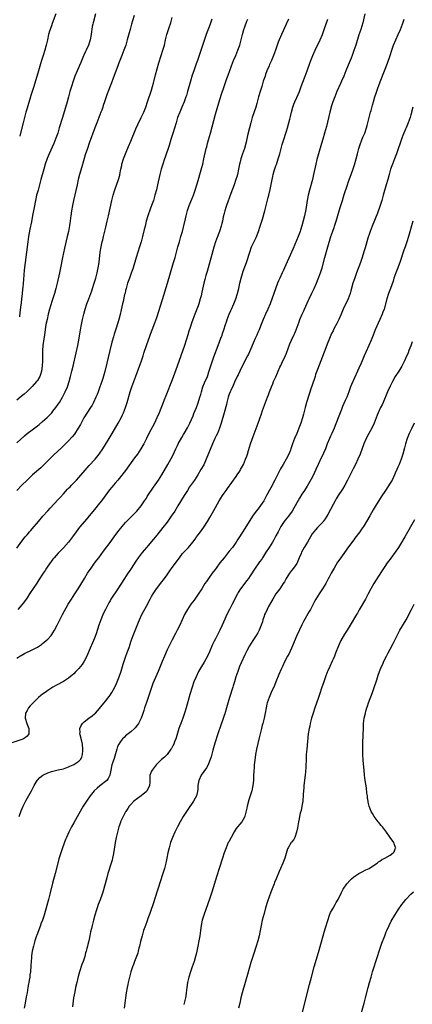
# Model space of a CAD drawing. Units: inches. Extents: x 2580000 to 2583000, y 1488000 to 1491000.
# Drawn here: x 2582464 to 2582616, y 1488575 to 1488955 of the extents above; entities that cross this region are included whole.
import ezdxf

# ---------------------------------------------------------------- set-up
doc = ezdxf.new("R2010")
doc.units = ezdxf.units.IN
doc.header["$MEASUREMENT"] = 0
doc.layers.add('LD25801488_10ft', color=53, linetype='Continuous')

msp = doc.modelspace()

# ---------------------------------------------------------------- linework, layer by layer
at = {"layer": 'LD25801488_10ft'}
for points, elevation in [([(2582597.32, 1488957), (2582596.43, 1488953.57), (2582595.66, 1488951), (2582595, 1488948.95), (2582593.76, 1488945), (2582593.07, 1488942.93), (2582592.36, 1488941), (2582591.97, 1488939.97), (2582590.83, 1488937.17), (2582589.99, 1488935), (2582589.17, 1488933), (2582588.27, 1488931), (2582587.86, 1488930.14), (2582586.5, 1488927), (2582585.66, 1488925), (2582584.93, 1488923), (2582584.45, 1488921.55), (2582583.76, 1488919), (2582582.46, 1488913.54), (2582581.73, 1488911), (2582581, 1488908.68), (2582580.5, 1488907), (2582579.34, 1488903), (2582578.73, 1488900.73), (2582578.33, 1488899), (2582577.52, 1488895), (2582577.04, 1488893), (2582575.89, 1488889), (2582575.42, 1488887), (2582575.05, 1488885), (2582574.48, 1488881.52), (2582573.94, 1488879), (2582573, 1488875.12), (2582572.5, 1488873.5), (2582572.33, 1488873), (2582571.52, 1488871), (2582569.6, 1488866.4), (2582569, 1488865.01), (2582566.31, 1488859), (2582565.9, 1488858.1), (2582565.35, 1488857), (2582564.43, 1488855), (2582564.03, 1488853.97), (2582563.63, 1488853), (2582560.71, 1488845), (2582559.87, 1488843), (2582558.95, 1488841), (2582558.04, 1488839), (2582557, 1488836.37), (2582556.48, 1488835), (2582556.01, 1488833.99), (2582555.63, 1488833), (2582555, 1488831.63), (2582552.35, 1488825.65), (2582552.02, 1488825), (2582551, 1488823.05), (2582549, 1488819.09), (2582548.36, 1488817.64), (2582548.05, 1488817), (2582547, 1488814.75), (2582546.49, 1488813.51), (2582545.6, 1488811.6), (2582545.34, 1488811), (2582545, 1488810.12), (2582544.61, 1488809), (2582544.44, 1488808.44), (2582544.05, 1488807), (2582543.86, 1488806.14), (2582542.98, 1488803), (2582541.81, 1488799), (2582541.18, 1488797), (2582540.41, 1488795), (2582539.99, 1488794.01), (2582539.46, 1488793), (2582538.53, 1488791), (2582536.12, 1488785), (2582535.13, 1488782.87), (2582534.07, 1488781), (2582532.84, 1488779), (2582531.52, 1488777), (2582529.68, 1488774.32), (2582528.82, 1488773), (2582527.56, 1488771), (2582525.2, 1488767), (2582523.95, 1488765), (2582522.61, 1488763), (2582521, 1488760.76), (2582519.35, 1488758.65), (2582517, 1488755.75), (2582515.8, 1488754.2), (2582513.09, 1488751), (2582512.14, 1488749.86), (2582511.4, 1488749), (2582511, 1488748.49), (2582509.9, 1488747), (2582509, 1488745.67), (2582507.17, 1488742.83), (2582506.37, 1488741.63), (2582505.92, 1488741), (2582504.57, 1488739), (2582502.02, 1488735), (2582499.37, 1488731), (2582499, 1488730.39), (2582498.49, 1488729.51), (2582497.2, 1488727), (2582496.24, 1488725), (2582495.69, 1488723.69), (2582495.4, 1488723), (2582494.7, 1488721), (2582493.59, 1488717.59), (2582493, 1488715.92), (2582492.65, 1488715), (2582491, 1488711.16), (2582489.99, 1488709), (2582489, 1488707.07), (2582488.2, 1488705.8), (2582487.6, 1488705), (2582487, 1488704.26), (2582485.84, 1488703), (2582485, 1488702.18), (2582484.38, 1488701.62), (2582483, 1488700.52), (2582481, 1488699.21), (2582478.29, 1488697.71), (2582477, 1488696.97), (2582475, 1488695.69), (2582474.02, 1488695), (2582473, 1488694.26), (2582472.28, 1488693.72), (2582471.41, 1488693), (2582471, 1488692.64), (2582469.31, 1488691), (2582468.23, 1488689.77), (2582467.57, 1488689), (2582467, 1488688.03), (2582466.45, 1488687), (2582466.31, 1488685), (2582466.97, 1488683), (2582467.7, 1488681), (2582467.65, 1488679.65), (2582467.74, 1488679), (2582467.47, 1488678.53), (2582467, 1488678.09), (2582466.46, 1488677.54), (2582465.59, 1488677), (2582465, 1488676.77), (2582459.2, 1488674.8)], 11960), ([(2582493.33, 1488957), (2582492.47, 1488953.53), (2582492.32, 1488953), (2582492.14, 1488952.14), (2582491.93, 1488951), (2582491.84, 1488950.16), (2582491.69, 1488949), (2582491.35, 1488947), (2582490.72, 1488945), (2582489.84, 1488943), (2582489.55, 1488942.45), (2582488.92, 1488941.08), (2582488.82, 1488940.82), (2582487.7, 1488938.3), (2582486.28, 1488935), (2582485.47, 1488933), (2582484.74, 1488931), (2582484.09, 1488929), (2582483.53, 1488927), (2582483, 1488925), (2582482.42, 1488923), (2582480.61, 1488917), (2582479.43, 1488913), (2582478.81, 1488911), (2582478.1, 1488909), (2582477.31, 1488907), (2582475.54, 1488903), (2582474.8, 1488901.2), (2582474.04, 1488899), (2582473.45, 1488897), (2582472.37, 1488893), (2582471.23, 1488889), (2582470.7, 1488887), (2582470.25, 1488885), (2582469.71, 1488882.29), (2582469.15, 1488879.15), (2582468.7, 1488876.7), (2582468.13, 1488873.87), (2582467.59, 1488871), (2582467.28, 1488869), (2582466.74, 1488865), (2582466.24, 1488861), (2582465.93, 1488858.07), (2582465.57, 1488854.43), (2582465.31, 1488851.31), (2582465.24, 1488850.76), (2582465.11, 1488849), (2582465, 1488847.89), (2582464.9, 1488847), (2582464.68, 1488845.32), (2582464.6, 1488844.6), (2582464.25, 1488841.75), (2582464.08, 1488840.08)], 11890), ([(2582478.08, 1488957), (2582476.69, 1488953.31), (2582476.38, 1488952.38), (2582475.89, 1488951), (2582475.68, 1488950.32), (2582475.3, 1488949), (2582474.83, 1488947), (2582474.38, 1488945), (2582473.82, 1488943), (2582473.15, 1488941), (2582472.55, 1488939), (2582472.23, 1488937.77), (2582471.45, 1488935), (2582469.67, 1488929), (2582468.51, 1488925.49), (2582468.08, 1488924.08), (2582467.55, 1488922.45), (2582467, 1488920.64), (2582466.52, 1488919), (2582465.97, 1488917), (2582465.45, 1488915), (2582464.45, 1488911), (2582464.15, 1488909.85)], 11880), ([(2582508.35, 1488956.35), (2582507.69, 1488954.31), (2582507.29, 1488953), (2582506.72, 1488951), (2582506.36, 1488949.64), (2582505.65, 1488947), (2582505.04, 1488945), (2582504.34, 1488943), (2582503.98, 1488942.02), (2582503.53, 1488941), (2582502.72, 1488939), (2582502.25, 1488937.75), (2582501.95, 1488937), (2582500.16, 1488932.16), (2582499.55, 1488930.45), (2582497.87, 1488926.13), (2582497.49, 1488925), (2582496.86, 1488923), (2582496.39, 1488921.61), (2582496.22, 1488921), (2582495.79, 1488919.79), (2582495.5, 1488919), (2582493.9, 1488915), (2582493.14, 1488913), (2582491, 1488907.11), (2582490.27, 1488905), (2582489.46, 1488902.54), (2582488.07, 1488897.93), (2582487.26, 1488895), (2582486.75, 1488893), (2582486.27, 1488891), (2582484.92, 1488884.92), (2582484.53, 1488883), (2582484.2, 1488881), (2582483.91, 1488879), (2582483.78, 1488878.22), (2582483.61, 1488877), (2582483.35, 1488875.35), (2582482.93, 1488873), (2582482.51, 1488871), (2582481.41, 1488866.59), (2582481, 1488864.76), (2582480.64, 1488863), (2582479.88, 1488859), (2582479.49, 1488857), (2582478.63, 1488853), (2582478.14, 1488851), (2582477.55, 1488849), (2582476.42, 1488845.58), (2582476.25, 1488845), (2582475.7, 1488843), (2582475.2, 1488841), (2582474.72, 1488839), (2582474.3, 1488837), (2582473.86, 1488834.14), (2582473.74, 1488833), (2582473.51, 1488831.51), (2582473.09, 1488829), (2582472.93, 1488827), (2582472.9, 1488823), (2582472.82, 1488821), (2582472.57, 1488819), (2582472.21, 1488817.79), (2582471.91, 1488817), (2582471, 1488815.46), (2582470.68, 1488815), (2582469, 1488813.12), (2582467, 1488811.22), (2582465.84, 1488810.16), (2582464.78, 1488809.22), (2582463, 1488807.78)], 11900), ([(2582463, 1488791.33), (2582466, 1488794), (2582467.09, 1488794.91), (2582469, 1488796.39), (2582471, 1488797.9), (2582471.61, 1488798.39), (2582473, 1488799.55), (2582474.81, 1488801.19), (2582475.8, 1488802.2), (2582476.54, 1488803), (2582477, 1488803.54), (2582478.14, 1488805), (2582479, 1488806.23), (2582479.49, 1488807), (2582480.68, 1488809), (2582481.72, 1488811), (2582482.56, 1488813), (2582482.68, 1488813.32), (2582483.22, 1488815), (2582483.8, 1488817), (2582484.33, 1488819), (2582484.79, 1488821), (2582485.89, 1488826.11), (2582486.58, 1488829), (2582486.99, 1488830.99), (2582487.61, 1488835), (2582487.98, 1488837), (2582488.41, 1488839), (2582488.89, 1488841), (2582489.46, 1488843), (2582490.11, 1488845), (2582490.84, 1488847), (2582491.6, 1488849), (2582491.96, 1488850.04), (2582492.3, 1488851), (2582492.93, 1488853), (2582493.48, 1488855), (2582493.98, 1488857), (2582494.42, 1488859), (2582494.76, 1488861), (2582495.25, 1488865), (2582495.57, 1488867), (2582495.99, 1488869), (2582496.19, 1488869.81), (2582496.45, 1488871), (2582497.37, 1488874.63), (2582497.94, 1488877), (2582498.42, 1488879), (2582499.75, 1488885), (2582500.26, 1488887), (2582500.89, 1488889.11), (2582502.24, 1488893), (2582502.73, 1488894.73), (2582502.8, 1488895), (2582503.21, 1488897), (2582503.49, 1488898.51), (2582503.61, 1488899), (2582504.18, 1488901), (2582504.97, 1488903), (2582506.17, 1488905.83), (2582507, 1488907.87), (2582509, 1488912.67), (2582509.72, 1488914.28), (2582511.05, 1488917), (2582511.98, 1488919), (2582512.77, 1488921), (2582513.46, 1488923), (2582515, 1488927.62), (2582515.42, 1488929), (2582515.76, 1488930.24), (2582516.56, 1488933.44), (2582517.86, 1488938.14), (2582518.75, 1488941), (2582519.39, 1488943), (2582519.95, 1488945), (2582520.39, 1488947), (2582520.89, 1488949), (2582521.42, 1488950.58), (2582521.8, 1488951.8), (2582522.4, 1488953.6), (2582523, 1488955.58)], 11910), ([(2582463, 1488708.23), (2582464.25, 1488709), (2582464.73, 1488709.27), (2582466.03, 1488709.97), (2582469, 1488711.41), (2582471, 1488712.48), (2582471.84, 1488713), (2582472.52, 1488713.48), (2582473, 1488713.84), (2582473.64, 1488714.36), (2582474.37, 1488715), (2582475, 1488715.59), (2582476.27, 1488717), (2582476.6, 1488717.4), (2582477, 1488718.01), (2582477.6, 1488719), (2582478.61, 1488721), (2582479.58, 1488723), (2582480.64, 1488725), (2582482.87, 1488729), (2582484.09, 1488731), (2582485.45, 1488733), (2582486.77, 1488735), (2582489.13, 1488739), (2582490.35, 1488741), (2582491.66, 1488743), (2582493, 1488744.9), (2582493.92, 1488746.08), (2582494.65, 1488747), (2582496.54, 1488749.46), (2582499, 1488752.85), (2582500.53, 1488755), (2582502.05, 1488757), (2582503.68, 1488759), (2582505, 1488760.54), (2582507, 1488762.61), (2582507.42, 1488763), (2582509, 1488764.59), (2582509.37, 1488765), (2582511, 1488767), (2582512.34, 1488769), (2582513, 1488770.01), (2582513.37, 1488770.63), (2582515.73, 1488774.27), (2582517, 1488776.04), (2582517.65, 1488777), (2582518.95, 1488779), (2582521.3, 1488783), (2582522.63, 1488785.37), (2582523.3, 1488786.7), (2582524.36, 1488789), (2582525, 1488790.35), (2582525.33, 1488791), (2582526.63, 1488793.37), (2582527.38, 1488794.62), (2582527.62, 1488795), (2582528.86, 1488797.14), (2582529.75, 1488799), (2582531, 1488801.78), (2582531.36, 1488802.64), (2582532.29, 1488805), (2582533, 1488806.84), (2582533.69, 1488809), (2582533.98, 1488810.02), (2582534.22, 1488811), (2582534.82, 1488813), (2582535.46, 1488814.54), (2582536.54, 1488817), (2582536.66, 1488817.34), (2582537.16, 1488818.84), (2582538.09, 1488821.91), (2582539, 1488824.61), (2582540.66, 1488829), (2582541.74, 1488831.74), (2582542.22, 1488833), (2582542.4, 1488833.6), (2582542.92, 1488835), (2582543.55, 1488837), (2582543.87, 1488838.13), (2582544.18, 1488839), (2582544.93, 1488841), (2582545.56, 1488842.44), (2582545.78, 1488843), (2582546.7, 1488845), (2582547.51, 1488847), (2582548.15, 1488849), (2582548.62, 1488851), (2582549.04, 1488853), (2582549.57, 1488855), (2582550.4, 1488857.6), (2582551.59, 1488861), (2582552.85, 1488865), (2582553.6, 1488867), (2582554.08, 1488868.08), (2582555.3, 1488870.7), (2582556.25, 1488873), (2582556.93, 1488875), (2582557.76, 1488877.76), (2582558.67, 1488881), (2582559.92, 1488886.08), (2582560.18, 1488887), (2582560.76, 1488889.24), (2582561.51, 1488893), (2582561.83, 1488894.17), (2582561.97, 1488895), (2582562.36, 1488896.36), (2582563, 1488898.35), (2582563.17, 1488898.83), (2582563.87, 1488901), (2582564.45, 1488903), (2582565, 1488905.04), (2582565.44, 1488906.56), (2582565.77, 1488907.77), (2582567, 1488911.72), (2582567.41, 1488913), (2582567.99, 1488915), (2582568.31, 1488916.31), (2582568.61, 1488917.39), (2582568.97, 1488919), (2582569.53, 1488921), (2582569.9, 1488922.1), (2582570.23, 1488923), (2582571, 1488924.77), (2582572.01, 1488927), (2582572.77, 1488929), (2582573.32, 1488930.68), (2582574.2, 1488933), (2582575.01, 1488935), (2582576.06, 1488937.94), (2582576.41, 1488939), (2582577.2, 1488941), (2582578.07, 1488943), (2582580.05, 1488947), (2582580.92, 1488949), (2582581.62, 1488951), (2582582.94, 1488955)], 11950), ([(2582463, 1488750.69), (2582465, 1488753.35), (2582466.32, 1488755), (2582467, 1488755.82), (2582467.99, 1488757), (2582468.47, 1488757.53), (2582469, 1488758.15), (2582471.36, 1488761), (2582473.11, 1488763), (2582475, 1488765.08), (2582475.89, 1488766.11), (2582479, 1488769.46), (2582479.72, 1488770.28), (2582481, 1488771.63), (2582482.59, 1488773.41), (2582483, 1488773.81), (2582483.57, 1488774.43), (2582484.15, 1488775), (2582486.1, 1488777), (2582487, 1488777.99), (2582490.24, 1488781.76), (2582491, 1488782.55), (2582493.21, 1488785), (2582494.78, 1488787), (2582496.18, 1488789), (2582497.3, 1488790.7), (2582498.7, 1488793), (2582499.85, 1488795), (2582502.19, 1488799), (2582503.28, 1488801), (2582503.84, 1488802.16), (2582504.19, 1488803), (2582504.96, 1488805.04), (2582505.46, 1488806.54), (2582505.61, 1488807), (2582506.74, 1488811), (2582507, 1488811.8), (2582507.42, 1488813), (2582508.91, 1488817.09), (2582510.41, 1488821), (2582511, 1488822.64), (2582511.76, 1488825), (2582512.04, 1488825.96), (2582513.03, 1488829), (2582514.52, 1488833), (2582514.64, 1488833.36), (2582515.28, 1488835), (2582516.29, 1488837.71), (2582517, 1488839.81), (2582519.25, 1488846.75), (2582521.15, 1488853), (2582522.3, 1488857), (2582523.5, 1488861), (2582523.82, 1488862.18), (2582524.06, 1488863), (2582525.17, 1488867), (2582525.74, 1488869), (2582526.34, 1488871), (2582526.9, 1488873), (2582527.32, 1488874.67), (2582528.07, 1488877.93), (2582528.33, 1488879), (2582528.91, 1488881.09), (2582529.4, 1488882.6), (2582529.55, 1488883), (2582530.53, 1488885.47), (2582531.17, 1488887), (2582531.88, 1488889), (2582532.52, 1488891), (2582533, 1488892.61), (2582533.91, 1488895.91), (2582534.35, 1488897.65), (2582534.74, 1488899), (2582535.23, 1488901), (2582536.06, 1488905), (2582536.27, 1488905.73), (2582536.59, 1488907), (2582537, 1488908.36), (2582537.74, 1488911), (2582539, 1488915.82), (2582539.68, 1488918.32), (2582541, 1488922.71), (2582542.02, 1488926.02), (2582542.96, 1488929), (2582544.08, 1488932.08), (2582544.59, 1488933.41), (2582545.15, 1488935.15), (2582545.79, 1488937), (2582546.6, 1488939), (2582547.48, 1488941), (2582548.32, 1488943), (2582549.04, 1488945), (2582549.48, 1488946.52), (2582550.09, 1488949), (2582550.66, 1488951), (2582551, 1488952.02), (2582551.78, 1488954.22), (2582552.09, 1488955)], 11930), ([(2582538.27, 1488955), (2582537.62, 1488953), (2582536.04, 1488949), (2582535.51, 1488947.51), (2582534.76, 1488945.24), (2582533.42, 1488941), (2582532.73, 1488939), (2582532.26, 1488937.74), (2582531.28, 1488935), (2582530.7, 1488933.3), (2582530, 1488931), (2582528.86, 1488927), (2582528.44, 1488925.56), (2582528.25, 1488925), (2582527.54, 1488923), (2582526.72, 1488921), (2582525.86, 1488919), (2582525.08, 1488917), (2582524.44, 1488915), (2582523.22, 1488910.78), (2582522.75, 1488909.25), (2582522.51, 1488908.51), (2582521.81, 1488906.19), (2582520.26, 1488901.74), (2582519.99, 1488901), (2582519.31, 1488899), (2582518.72, 1488897), (2582518.22, 1488895), (2582517.33, 1488891), (2582516.89, 1488889.11), (2582516.32, 1488887), (2582515.72, 1488885), (2582515.05, 1488883.05), (2582514.45, 1488881.55), (2582513.54, 1488879), (2582512.96, 1488876.96), (2582512.49, 1488875), (2582512.22, 1488873.78), (2582511.54, 1488871), (2582511.01, 1488869), (2582510.42, 1488867), (2582509.14, 1488863), (2582507.89, 1488859), (2582507, 1488856.55), (2582506.45, 1488855), (2582505.79, 1488853), (2582505.19, 1488851), (2582505, 1488850.24), (2582504.78, 1488849.22), (2582504.61, 1488848.61), (2582504.01, 1488845.99), (2582503.75, 1488845), (2582503.26, 1488842.74), (2582502.89, 1488840.89), (2582502.41, 1488839), (2582502.15, 1488838.15), (2582501.1, 1488834.9), (2582500.63, 1488833.37), (2582500.34, 1488832.34), (2582499.71, 1488830.29), (2582498.88, 1488827), (2582498.26, 1488824.26), (2582497.82, 1488822.18), (2582497, 1488818.95), (2582496.17, 1488816.17), (2582495.79, 1488815), (2582495.11, 1488813), (2582494.38, 1488811), (2582494, 1488810), (2582493.58, 1488809), (2582492.64, 1488807), (2582492.06, 1488805.94), (2582491.5, 1488805), (2582488.95, 1488801), (2582487.55, 1488798.45), (2582486.73, 1488797), (2582485.24, 1488794.76), (2582484.35, 1488793.65), (2582483, 1488792.15), (2582481.44, 1488790.56), (2582480.42, 1488789.58), (2582477.33, 1488786.67), (2582473.63, 1488783), (2582472.25, 1488781.75), (2582469.14, 1488779), (2582467, 1488777), (2582465, 1488775), (2582463, 1488772.93)], 11920), ([(2582567.82, 1488955), (2582566.98, 1488953), (2582565.06, 1488949), (2582564.17, 1488947), (2582563.84, 1488946.16), (2582563.42, 1488945), (2582562.77, 1488943), (2582562.09, 1488941), (2582561.25, 1488939), (2582560.54, 1488937.46), (2582560.35, 1488937), (2582559.52, 1488935), (2582559, 1488933.6), (2582558.78, 1488933), (2582558.11, 1488931), (2582557.48, 1488929), (2582556.87, 1488927), (2582556.29, 1488925), (2582555.58, 1488922.42), (2582555.17, 1488921), (2582553.86, 1488917), (2582553.25, 1488915), (2582552.73, 1488913), (2582552, 1488910), (2582551.45, 1488907.45), (2582550.82, 1488905), (2582550.14, 1488903), (2582549.43, 1488901), (2582549, 1488899.38), (2582548.9, 1488899), (2582548.55, 1488897), (2582548.13, 1488895), (2582547.86, 1488894.14), (2582547.55, 1488893), (2582546.86, 1488891), (2582545.59, 1488887.59), (2582543.93, 1488883), (2582543.7, 1488882.3), (2582543.28, 1488881), (2582543, 1488879.95), (2582542.68, 1488878.68), (2582542.34, 1488877), (2582542.1, 1488876.1), (2582541.85, 1488875), (2582541.18, 1488873), (2582540.02, 1488869.98), (2582539.68, 1488869), (2582539.04, 1488866.96), (2582536.43, 1488857.57), (2582535.97, 1488855.97), (2582535.71, 1488855), (2582535.57, 1488854.43), (2582535.18, 1488853), (2582534.4, 1488849.6), (2582534.09, 1488848.09), (2582533.82, 1488847), (2582533.26, 1488845), (2582533, 1488844.25), (2582532.52, 1488843), (2582531.7, 1488841), (2582530.93, 1488839), (2582530.42, 1488837.58), (2582529.9, 1488835.9), (2582529.45, 1488834.55), (2582529, 1488833.03), (2582528.36, 1488831), (2582527.68, 1488829), (2582526.27, 1488825), (2582524.93, 1488821), (2582523.92, 1488818.08), (2582523, 1488815.74), (2582520.5, 1488809.5), (2582519.91, 1488807.91), (2582519.39, 1488806.61), (2582518.63, 1488804.63), (2582517.97, 1488803), (2582517.11, 1488801), (2582516.13, 1488799), (2582513.98, 1488795), (2582513, 1488793.08), (2582512, 1488791), (2582511.66, 1488790.34), (2582510.91, 1488789), (2582509.57, 1488787), (2582508.47, 1488785.53), (2582505, 1488780.71), (2582503, 1488778.19), (2582502, 1488777), (2582501, 1488775.75), (2582500.35, 1488775), (2582499.73, 1488774.27), (2582498.85, 1488773.15), (2582495.69, 1488769), (2582495, 1488768.11), (2582493, 1488765.63), (2582491, 1488763.16), (2582489.99, 1488762.01), (2582487.27, 1488758.73), (2582485.94, 1488757), (2582484.46, 1488755), (2582482.96, 1488753.04), (2582481, 1488750.86), (2582479, 1488748.81), (2582477.44, 1488747), (2582477, 1488746.47), (2582475, 1488743.72), (2582474.51, 1488743), (2582473.93, 1488742.08), (2582473.2, 1488741), (2582471.58, 1488738.42), (2582470.8, 1488737.2), (2582467.95, 1488733), (2582467, 1488731.53), (2582465.98, 1488730.02), (2582465, 1488728.74), (2582463.4, 1488727)], 11940), ([(2582463.96, 1488647), (2582464.79, 1488649.21), (2582465.53, 1488651), (2582466.03, 1488652.03), (2582466.64, 1488653.36), (2582468.66, 1488657), (2582469.44, 1488658.56), (2582469.69, 1488659), (2582470.94, 1488661), (2582471, 1488661.07), (2582471.93, 1488662.07), (2582473.02, 1488662.98), (2582475, 1488663.97), (2582476.38, 1488664.38), (2582477, 1488664.6), (2582479, 1488665.04), (2582481, 1488665.52), (2582483, 1488666.2), (2582483.54, 1488666.46), (2582484.83, 1488667), (2582485, 1488667.08), (2582487, 1488668.41), (2582487.6, 1488669), (2582488.08, 1488669.92), (2582488.42, 1488671), (2582488.5, 1488672.5), (2582488.56, 1488673), (2582488.33, 1488675), (2582488.11, 1488676.11), (2582487.47, 1488678.53), (2582487.39, 1488679), (2582487.43, 1488679.43), (2582487.33, 1488681), (2582487.82, 1488682.17), (2582488.38, 1488683), (2582489, 1488683.56), (2582490.81, 1488685), (2582492.07, 1488685.93), (2582493, 1488686.68), (2582493.36, 1488687), (2582495, 1488688.77), (2582495.98, 1488690.02), (2582496.71, 1488691), (2582498.6, 1488693.4), (2582499, 1488693.95), (2582499.43, 1488694.57), (2582499.7, 1488695), (2582500.86, 1488697), (2582501.54, 1488698.46), (2582501.77, 1488699), (2582502.52, 1488701), (2582503.24, 1488703.24), (2582504.06, 1488705.94), (2582505, 1488708.57), (2582505.62, 1488710.38), (2582505.86, 1488711), (2582506.34, 1488712.34), (2582507.16, 1488714.84), (2582507.93, 1488717), (2582509.93, 1488722.07), (2582510.31, 1488723), (2582511.22, 1488725), (2582513, 1488728.28), (2582514.43, 1488731), (2582515, 1488732.02), (2582515.57, 1488733), (2582516.92, 1488735), (2582519, 1488737.72), (2582519.58, 1488738.42), (2582521, 1488740.41), (2582522.11, 1488741.89), (2582523, 1488743.21), (2582525.74, 1488747), (2582527, 1488748.56), (2582528.16, 1488749.84), (2582529.24, 1488751), (2582530.88, 1488753), (2582531.8, 1488754.2), (2582532.37, 1488755), (2582533, 1488755.81), (2582533.89, 1488757), (2582535.2, 1488758.8), (2582536.55, 1488761), (2582537.43, 1488762.57), (2582539, 1488765.23), (2582541.13, 1488769), (2582542.37, 1488771), (2582543, 1488771.92), (2582543.76, 1488773), (2582544.29, 1488773.71), (2582547.63, 1488778.37), (2582548.06, 1488779), (2582549, 1488780.44), (2582549.34, 1488781), (2582550.41, 1488783), (2582551.27, 1488785), (2582551.73, 1488786.27), (2582551.97, 1488787), (2582552.39, 1488788.39), (2582553.2, 1488791), (2582554.18, 1488793.82), (2582556.14, 1488799), (2582557.39, 1488802.61), (2582557.84, 1488803.84), (2582558.93, 1488806.93), (2582559.69, 1488809), (2582560.07, 1488809.93), (2582560.45, 1488811), (2582561.26, 1488813), (2582561.8, 1488814.2), (2582562.08, 1488815), (2582562.88, 1488816.88), (2582563.59, 1488818.41), (2582563.83, 1488819), (2582564.54, 1488820.54), (2582564.82, 1488821.18), (2582565.68, 1488823), (2582566.23, 1488824.23), (2582567, 1488826.05), (2582568.4, 1488829.6), (2582569.01, 1488831), (2582569.92, 1488833), (2582570.23, 1488833.77), (2582570.78, 1488835), (2582571.52, 1488837), (2582571.93, 1488838.07), (2582572.25, 1488839), (2582573.09, 1488841), (2582573.72, 1488842.28), (2582574.02, 1488843), (2582575.57, 1488846.43), (2582575.82, 1488847), (2582576.82, 1488849.18), (2582577.73, 1488851), (2582578.63, 1488853), (2582579.32, 1488854.68), (2582580.2, 1488857), (2582580.81, 1488859), (2582581.78, 1488863), (2582583, 1488867), (2582584.11, 1488871), (2582584.86, 1488873.14), (2582585.44, 1488874.56), (2582585.6, 1488875), (2582586.27, 1488877), (2582587.81, 1488882.19), (2582588.59, 1488885), (2582589, 1488886.36), (2582589.31, 1488887.31), (2582590.54, 1488891), (2582591, 1488892.29), (2582592, 1488895), (2582592.78, 1488897.22), (2582593, 1488897.91), (2582593.26, 1488898.74), (2582593.87, 1488901), (2582594.38, 1488903), (2582594.91, 1488905), (2582595.42, 1488906.58), (2582595.57, 1488907), (2582595.96, 1488907.96), (2582596.53, 1488909.47), (2582597.21, 1488911), (2582597.91, 1488913), (2582598.12, 1488913.89), (2582598.43, 1488915), (2582598.93, 1488917), (2582599.51, 1488919), (2582599.68, 1488919.68), (2582600.28, 1488921.72), (2582600.6, 1488923), (2582601.18, 1488925), (2582601.61, 1488926.39), (2582602.29, 1488928.29), (2582602.65, 1488929.35), (2582603.19, 1488930.81), (2582604.84, 1488935), (2582605.99, 1488938.01), (2582607, 1488941), (2582607.64, 1488943), (2582608.34, 1488945), (2582609.18, 1488947), (2582610.13, 1488949), (2582610.98, 1488951), (2582611.73, 1488953), (2582612.45, 1488955)], 11970), ([(2582615.72, 1488921), (2582615.27, 1488919), (2582615.2, 1488918.8), (2582615, 1488917.98), (2582614.72, 1488917), (2582614.01, 1488915), (2582613.72, 1488914.28), (2582613.21, 1488913), (2582613, 1488912.48), (2582612.34, 1488911), (2582611.94, 1488910.06), (2582611.54, 1488909), (2582609.42, 1488903), (2582608.68, 1488901), (2582607.92, 1488899), (2582607.2, 1488897), (2582606.61, 1488895), (2582606.1, 1488893), (2582605.55, 1488891), (2582604.38, 1488887), (2582604.08, 1488885.92), (2582603.8, 1488885), (2582603.16, 1488883), (2582602.09, 1488880.09), (2582600.07, 1488875), (2582599.29, 1488873), (2582599, 1488872.18), (2582598.42, 1488870.42), (2582597.59, 1488867.59), (2582597.34, 1488866.66), (2582596.89, 1488865.11), (2582596.22, 1488863), (2582595.55, 1488861), (2582594.07, 1488857), (2582593.26, 1488854.74), (2582592.69, 1488853), (2582591.89, 1488850.11), (2582591.56, 1488849), (2582590.82, 1488847), (2582588.93, 1488843), (2582588.1, 1488841), (2582587.24, 1488839), (2582586.5, 1488837.5), (2582585.36, 1488835.36), (2582585, 1488834.66), (2582584.47, 1488833.53), (2582584.2, 1488833), (2582583.59, 1488831.59), (2582583.34, 1488831), (2582583, 1488830.12), (2582581.64, 1488826.36), (2582579, 1488819.63), (2582578.29, 1488817.71), (2582578.05, 1488817), (2582576.8, 1488813.2), (2582576.62, 1488812.62), (2582575.8, 1488810.2), (2582574.78, 1488807), (2582574.21, 1488805), (2582573.57, 1488802.43), (2582573.18, 1488801), (2582572.57, 1488799), (2582571.86, 1488797), (2582571, 1488794.97), (2582570.13, 1488793), (2582569.41, 1488791), (2582568.74, 1488789), (2582568.58, 1488788.58), (2582567.92, 1488787), (2582566.92, 1488785), (2582565.76, 1488783), (2582564.73, 1488781.27), (2582563.53, 1488779), (2582562.53, 1488777), (2582561, 1488774.04), (2582559.4, 1488771), (2582559, 1488770.27), (2582558.26, 1488769), (2582557, 1488767.12), (2582556.07, 1488765.93), (2582555.38, 1488765), (2582553.93, 1488763), (2582553.56, 1488762.44), (2582552.66, 1488761), (2582551, 1488758.27), (2582548.92, 1488755), (2582548.13, 1488753.87), (2582547.6, 1488753), (2582546.18, 1488751), (2582545, 1488749.48), (2582544.62, 1488749), (2582542.95, 1488747), (2582541.35, 1488745), (2582539.87, 1488743), (2582539.51, 1488742.49), (2582538.39, 1488741), (2582536.93, 1488739), (2582536.16, 1488737.84), (2582535.61, 1488737), (2582534.38, 1488735), (2582533, 1488732.86), (2582531.4, 1488730.6), (2582530.2, 1488729), (2582528.84, 1488727), (2582527.74, 1488725), (2582526.79, 1488723), (2582525.87, 1488721), (2582524.93, 1488719), (2582524.3, 1488717.7), (2582523, 1488715.3), (2582521, 1488711.4), (2582519.96, 1488709), (2582519.08, 1488706.92), (2582517.5, 1488703), (2582515.55, 1488698.45), (2582515, 1488696.85), (2582513.72, 1488693), (2582513.02, 1488691.02), (2582512.34, 1488689), (2582512.01, 1488688.01), (2582511.53, 1488686.47), (2582510.98, 1488685), (2582509.97, 1488683), (2582509.6, 1488682.4), (2582508.72, 1488681.28), (2582508.44, 1488681), (2582507, 1488679.73), (2582505, 1488678.15), (2582504.39, 1488677.61), (2582503.77, 1488677), (2582503, 1488676.04), (2582502.36, 1488675), (2582501.92, 1488674.08), (2582501.58, 1488673), (2582500.54, 1488669.46), (2582500.03, 1488668.03), (2582499.7, 1488667), (2582499.61, 1488666.39), (2582499.25, 1488665), (2582498.93, 1488663), (2582498.33, 1488661.67), (2582497.75, 1488661), (2582495.05, 1488658.95), (2582493.99, 1488658.01), (2582492.94, 1488657), (2582491.33, 1488655), (2582489.92, 1488653), (2582488.66, 1488651), (2582487, 1488648.12), (2582485, 1488644.58), (2582484.08, 1488643), (2582483.05, 1488641), (2582482.19, 1488639), (2582481.85, 1488638.15), (2582480.66, 1488635), (2582480.22, 1488633.78), (2582479.97, 1488633), (2582479.28, 1488630.72), (2582478.82, 1488629), (2582477.79, 1488625), (2582476.76, 1488621.24), (2582475.82, 1488617), (2582475.31, 1488615), (2582474.66, 1488612.66), (2582473.56, 1488609), (2582472.9, 1488607), (2582472.37, 1488605.63), (2582472.15, 1488605), (2582470.73, 1488601.27), (2582470.63, 1488601), (2582469.99, 1488599), (2582469.44, 1488597), (2582468.99, 1488595), (2582468.75, 1488593.25), (2582468.69, 1488593), (2582468.65, 1488592.65), (2582468.54, 1488591), (2582468.49, 1488589.51), (2582468.3, 1488587), (2582468.13, 1488585.87), (2582468.02, 1488585), (2582467.86, 1488583.86), (2582467.67, 1488583), (2582467.53, 1488582.47), (2582467.34, 1488581), (2582466.99, 1488579), (2582466.66, 1488577.34), (2582466.21, 1488575), (2582465.91, 1488573)], 11980), ([(2582615.75, 1488877), (2582614.12, 1488871), (2582613.51, 1488869), (2582612.79, 1488867), (2582612.27, 1488865.73), (2582610.72, 1488861), (2582609.73, 1488858.27), (2582609.23, 1488857), (2582608.5, 1488855), (2582608.14, 1488853.86), (2582607.14, 1488851), (2582606.42, 1488849), (2582605.74, 1488847), (2582604.66, 1488843), (2582604.24, 1488841.76), (2582603.94, 1488841), (2582603.05, 1488838.95), (2582601.29, 1488835), (2582600.45, 1488833), (2582599.64, 1488831), (2582598.8, 1488829), (2582597.64, 1488826.36), (2582597.02, 1488825), (2582596.21, 1488823), (2582595.88, 1488822.12), (2582595, 1488820.14), (2582594.47, 1488819), (2582592.06, 1488813.94), (2582591.71, 1488813), (2582591.05, 1488811.05), (2582590.27, 1488809), (2582589.73, 1488807.73), (2582588.67, 1488805.33), (2582588.25, 1488804.25), (2582586.96, 1488801.04), (2582585.42, 1488797), (2582584.55, 1488795), (2582584.04, 1488793.96), (2582583.61, 1488793), (2582582.76, 1488791), (2582582.05, 1488789), (2582581.35, 1488787.35), (2582581.21, 1488787), (2582580.47, 1488785.53), (2582579.27, 1488783), (2582578.42, 1488781), (2582577.88, 1488779.88), (2582577.32, 1488778.68), (2582576.61, 1488777.39), (2582575, 1488774.6), (2582574.02, 1488773), (2582573, 1488771.5), (2582572.01, 1488769.99), (2582571, 1488768.24), (2582570.35, 1488767), (2582569.87, 1488766.13), (2582569.21, 1488765), (2582567.77, 1488763), (2582566.54, 1488761.46), (2582566.21, 1488761), (2582564.85, 1488759), (2582563.78, 1488757), (2582563, 1488755.41), (2582562.16, 1488753.84), (2582561.64, 1488753), (2582560.35, 1488751), (2582559, 1488748.83), (2582557.83, 1488747), (2582557.51, 1488746.49), (2582556.66, 1488745.34), (2582556.38, 1488745), (2582554.93, 1488743), (2582553, 1488740), (2582552.34, 1488739), (2582551.79, 1488738.21), (2582549.32, 1488735), (2582548.43, 1488733.57), (2582548.11, 1488733), (2582546.11, 1488729), (2582545.08, 1488727), (2582544.1, 1488725), (2582543.32, 1488723.32), (2582542.3, 1488721), (2582541.38, 1488719), (2582539.67, 1488715.67), (2582539.21, 1488714.79), (2582538.55, 1488713.45), (2582537.32, 1488710.68), (2582536.53, 1488709), (2582535.3, 1488706.7), (2582534.26, 1488705), (2582533.15, 1488703), (2582532.18, 1488701), (2582531.35, 1488699), (2582530.65, 1488697), (2582529.81, 1488694.19), (2582528.33, 1488689), (2582527.72, 1488687), (2582527.02, 1488685), (2582526.24, 1488683), (2582525.91, 1488682.09), (2582525.55, 1488681), (2582524.51, 1488677.49), (2582524.34, 1488677), (2582523.89, 1488675.89), (2582523.56, 1488675), (2582523.39, 1488674.61), (2582522.7, 1488673.3), (2582522.51, 1488673), (2582521.01, 1488671), (2582519.99, 1488670.01), (2582518.89, 1488669), (2582516.78, 1488667), (2582515.98, 1488666.02), (2582515.22, 1488665), (2582515, 1488664.51), (2582514.39, 1488663), (2582514.29, 1488661.71), (2582514.32, 1488661), (2582514.32, 1488660.32), (2582514.2, 1488659), (2582513.82, 1488658.18), (2582513.22, 1488657), (2582513, 1488656.76), (2582511.01, 1488654.99), (2582508.21, 1488653), (2582507, 1488651.69), (2582506.41, 1488651), (2582505.87, 1488650.13), (2582505.09, 1488649), (2582505, 1488648.85), (2582504.01, 1488647), (2582503.7, 1488646.3), (2582503.09, 1488645), (2582503, 1488644.75), (2582502.42, 1488643), (2582501.87, 1488641), (2582501.41, 1488639), (2582501.02, 1488637), (2582500.46, 1488633.54), (2582500.16, 1488632.16), (2582499.95, 1488631), (2582499.78, 1488630.22), (2582499.43, 1488629), (2582498.19, 1488625), (2582497.9, 1488623.9), (2582497.49, 1488622.51), (2582497.09, 1488621), (2582496.18, 1488617.82), (2582495.91, 1488617), (2582495.16, 1488614.84), (2582494.47, 1488613), (2582494.2, 1488612.2), (2582493.8, 1488611), (2582493.19, 1488609), (2582492.62, 1488607), (2582492.11, 1488605), (2582491.85, 1488603.85), (2582491.52, 1488602.48), (2582491.24, 1488601), (2582490.82, 1488599), (2582490.43, 1488597.57), (2582490.31, 1488597), (2582490.09, 1488596.09), (2582489.77, 1488595), (2582489.59, 1488594.41), (2582489.22, 1488593), (2582488.59, 1488591), (2582488.16, 1488589.84), (2582487.24, 1488587), (2582486.75, 1488585.25), (2582486.18, 1488583), (2582485.7, 1488581), (2582485.37, 1488579.37), (2582484.97, 1488577), (2582484.46, 1488573.54)], 11990), ([(2582615.57, 1488830.43), (2582615, 1488828.79), (2582614.28, 1488827), (2582613.91, 1488826.09), (2582613, 1488823.98), (2582612.56, 1488823), (2582612.05, 1488821.95), (2582611.55, 1488821), (2582610.33, 1488819), (2582609, 1488816.95), (2582607.9, 1488815), (2582607, 1488813.22), (2582606.02, 1488811), (2582604.31, 1488807), (2582603.91, 1488806.09), (2582603.36, 1488805), (2582602.38, 1488803), (2582601.97, 1488802.03), (2582600.85, 1488799), (2582599.9, 1488797), (2582598.77, 1488795), (2582597.75, 1488793), (2582596.93, 1488791), (2582595.47, 1488787), (2582594.62, 1488785), (2582593.61, 1488783), (2582592.7, 1488781.3), (2582590.64, 1488777), (2582589.57, 1488775), (2582588.59, 1488773.41), (2582587.02, 1488771), (2582586.25, 1488769.75), (2582585.81, 1488769), (2582585, 1488767.51), (2582583, 1488763.69), (2582582.58, 1488763), (2582581.96, 1488762.04), (2582581.19, 1488761), (2582581, 1488760.78), (2582579.4, 1488759), (2582579, 1488758.6), (2582578.23, 1488757.77), (2582577.62, 1488757), (2582577, 1488756.18), (2582576.26, 1488755), (2582575.79, 1488754.21), (2582575.11, 1488753), (2582573.91, 1488751), (2582572.88, 1488749.12), (2582572.68, 1488748.68), (2582571.99, 1488747), (2582571.73, 1488746.27), (2582571.13, 1488745), (2582571, 1488744.78), (2582569.79, 1488743), (2582569, 1488742), (2582568.25, 1488741), (2582566.98, 1488739), (2582566.26, 1488737.74), (2582565.8, 1488737), (2582564.46, 1488735), (2582563, 1488732.98), (2582561.73, 1488731), (2582561, 1488729.75), (2582560.17, 1488728.17), (2582559.58, 1488727), (2582559.41, 1488726.59), (2582559, 1488725.77), (2582558.63, 1488725), (2582558.42, 1488724.42), (2582557.94, 1488723), (2582557.74, 1488722.26), (2582557.34, 1488721), (2582556.53, 1488719), (2582555.98, 1488718.02), (2582555.37, 1488717), (2582554.06, 1488715), (2582552.82, 1488713), (2582551.76, 1488711), (2582551, 1488709.46), (2582549.59, 1488706.41), (2582548.99, 1488705.01), (2582548.23, 1488703), (2582547.94, 1488702.06), (2582547.57, 1488701), (2582546.95, 1488699), (2582546.52, 1488697.48), (2582546.34, 1488697), (2582545.12, 1488693), (2582544.13, 1488689.87), (2582543.89, 1488689), (2582543.24, 1488686.76), (2582543, 1488686.02), (2582542.48, 1488684.48), (2582541.7, 1488682.3), (2582540.58, 1488679), (2582539.42, 1488675.42), (2582538.61, 1488672.61), (2582537.97, 1488670.03), (2582537.64, 1488669), (2582537, 1488667.4), (2582536.82, 1488667), (2582536.14, 1488665.86), (2582534.14, 1488663), (2582533.21, 1488661), (2582532.88, 1488659), (2582532.8, 1488657.2), (2582532.77, 1488657), (2582532.67, 1488656.67), (2582532.3, 1488655), (2582531.87, 1488654.13), (2582531.18, 1488653), (2582529, 1488649.74), (2582527.21, 1488647), (2582526.02, 1488645), (2582524.99, 1488643), (2582524.01, 1488641), (2582523.09, 1488639), (2582522.32, 1488637), (2582521.74, 1488635), (2582521.33, 1488633), (2582520.96, 1488631), (2582520.51, 1488629), (2582519.94, 1488627), (2582519.31, 1488625), (2582517.37, 1488619), (2582516.15, 1488615), (2582515.87, 1488614.13), (2582514.37, 1488609.63), (2582513.61, 1488607.61), (2582513.29, 1488606.71), (2582512.62, 1488605), (2582511.94, 1488603), (2582511.36, 1488601), (2582510.81, 1488598.81), (2582510.39, 1488597), (2582510.16, 1488596.16), (2582509.87, 1488595), (2582509.67, 1488594.33), (2582509.21, 1488593), (2582508.47, 1488591), (2582508.05, 1488589.94), (2582507.72, 1488589), (2582507.06, 1488587), (2582506.53, 1488585), (2582506.05, 1488583), (2582505.88, 1488582.12), (2582505.61, 1488581), (2582505.23, 1488579), (2582504.97, 1488577), (2582504.73, 1488575), (2582504.46, 1488573)], 12000), ([(2582616.33, 1488799), (2582615.38, 1488797), (2582614.41, 1488795), (2582613.6, 1488793), (2582612.97, 1488791), (2582612.57, 1488789.43), (2582611.91, 1488787), (2582611.27, 1488785), (2582610.48, 1488783), (2582610.01, 1488781.99), (2582609.62, 1488781), (2582609, 1488779.59), (2582608.74, 1488779), (2582607.74, 1488777), (2582607, 1488775.73), (2582605.2, 1488773), (2582603.55, 1488770.45), (2582601.23, 1488766.77), (2582600.49, 1488765.51), (2582599.22, 1488763.22), (2582597.94, 1488761), (2582597, 1488759.46), (2582596.7, 1488759), (2582596.02, 1488757.98), (2582595.32, 1488757), (2582593.46, 1488754.54), (2582593, 1488753.94), (2582591, 1488751.21), (2582587.58, 1488746.42), (2582586.78, 1488745.22), (2582585.45, 1488743), (2582584.32, 1488741), (2582583.5, 1488739.5), (2582583, 1488738.53), (2582582.49, 1488737.51), (2582582.22, 1488737), (2582580.99, 1488735), (2582580.2, 1488733.8), (2582579.63, 1488733), (2582578.36, 1488731), (2582577.91, 1488730.09), (2582577.31, 1488729), (2582576.29, 1488727), (2582575.84, 1488726.16), (2582573.66, 1488722.34), (2582572.98, 1488721.02), (2582571.03, 1488717), (2582569.37, 1488713), (2582568.04, 1488709.96), (2582567.5, 1488709), (2582566.43, 1488707), (2582565.46, 1488705), (2582565, 1488703.94), (2582564.13, 1488701.87), (2582562.97, 1488699), (2582562.37, 1488697.63), (2582561.16, 1488695), (2582560.32, 1488693), (2582559.66, 1488691), (2582559.52, 1488690.48), (2582559.2, 1488689), (2582558.85, 1488687), (2582558.45, 1488685), (2582557.93, 1488683), (2582557.72, 1488682.28), (2582557.38, 1488681), (2582556.87, 1488679), (2582556.52, 1488677.48), (2582555.52, 1488673), (2582555.13, 1488671), (2582554.79, 1488668.79), (2582554.61, 1488667), (2582554.53, 1488665.47), (2582554.47, 1488665), (2582554.44, 1488664.44), (2582554.39, 1488663), (2582554.28, 1488661), (2582554.06, 1488659), (2582553.67, 1488657), (2582553.09, 1488655), (2582552.55, 1488653.45), (2582551.85, 1488651), (2582551.72, 1488650.28), (2582551, 1488647.23), (2582550.93, 1488647), (2582550.81, 1488646.81), (2582549.81, 1488645), (2582549, 1488644.06), (2582548.17, 1488643), (2582547.64, 1488642.36), (2582546.86, 1488641.14), (2582545.65, 1488639), (2582544.75, 1488637.25), (2582544.62, 1488637), (2582543.75, 1488635), (2582543.06, 1488633), (2582542.42, 1488631), (2582541.05, 1488626.95), (2582540.17, 1488624.17), (2582538.2, 1488617.8), (2582537.97, 1488617), (2582537.47, 1488615.47), (2582535.17, 1488609), (2582534.58, 1488607), (2582534.18, 1488605), (2582533.91, 1488603), (2582533.6, 1488601), (2582532.44, 1488595), (2582532.18, 1488593.82), (2582531.98, 1488593), (2582531.39, 1488591), (2582530.73, 1488589), (2582530.04, 1488587), (2582529.39, 1488585), (2582528.91, 1488583), (2582528.6, 1488581), (2582528.36, 1488579), (2582528.17, 1488577.83), (2582528.05, 1488577), (2582527.52, 1488574.48)], 12010), ([(2582616.36, 1488761.64), (2582612.64, 1488755), (2582611, 1488752.2), (2582610.27, 1488751), (2582609, 1488749.08), (2582607.23, 1488746.77), (2582607, 1488746.44), (2582606.37, 1488745.62), (2582605.93, 1488745), (2582605, 1488743.58), (2582603.96, 1488742.04), (2582601.59, 1488738.41), (2582600.74, 1488737), (2582599.63, 1488735), (2582598.6, 1488733), (2582597.51, 1488731), (2582595.08, 1488726.92), (2582594.37, 1488725.63), (2582594, 1488725), (2582591.56, 1488721), (2582590.39, 1488719), (2582589.47, 1488717.47), (2582588.05, 1488715), (2582587.09, 1488713), (2582585.93, 1488710.07), (2582585.53, 1488709), (2582585, 1488707.75), (2582584.67, 1488707), (2582583.75, 1488705), (2582583, 1488703.3), (2582582.79, 1488702.79), (2582582.11, 1488701), (2582581.3, 1488698.7), (2582580.72, 1488697), (2582579.84, 1488694.16), (2582579.45, 1488693), (2582578.02, 1488689), (2582577.35, 1488687), (2582576.75, 1488685), (2582576.23, 1488683), (2582576.03, 1488681.97), (2582575.79, 1488681), (2582575.47, 1488679), (2582574.85, 1488673), (2582574.69, 1488671), (2582574.58, 1488668.58), (2582574.55, 1488667), (2582574.48, 1488665.52), (2582574.43, 1488665), (2582574.34, 1488664.34), (2582574.21, 1488663), (2582574.07, 1488662.07), (2582573.94, 1488661), (2582573.75, 1488659), (2582573.69, 1488658.31), (2582573.54, 1488655.54), (2582573.31, 1488653), (2582573, 1488651), (2582572.65, 1488649.35), (2582572.37, 1488648.37), (2582572.06, 1488647), (2582571.9, 1488646.1), (2582571.67, 1488645), (2582571.3, 1488642.7), (2582570.96, 1488641), (2582570.28, 1488639), (2582569.83, 1488638.17), (2582569, 1488637.15), (2582568.9, 1488637), (2582567.74, 1488635), (2582567.5, 1488634.5), (2582566.35, 1488631), (2582565.62, 1488629), (2582564.79, 1488627), (2582564.23, 1488625.77), (2582563.04, 1488623), (2582562.46, 1488621.54), (2582562.24, 1488621), (2582561, 1488617.77), (2582559.76, 1488614.24), (2582559, 1488611.74), (2582558.39, 1488609.61), (2582557.7, 1488607), (2582557.28, 1488605), (2582556.9, 1488603), (2582556.48, 1488601), (2582555.96, 1488599), (2582555.37, 1488597), (2582554.29, 1488593.71), (2582553.34, 1488590.66), (2582551.95, 1488586.05), (2582551.05, 1488583), (2582549.97, 1488579), (2582549.47, 1488577), (2582549, 1488575), (2582548.59, 1488573)], 12020), ([(2582573.09, 1488570.91), (2582575.87, 1488582.13), (2582576.63, 1488585), (2582577.75, 1488589), (2582579.41, 1488594.59), (2582581.23, 1488601), (2582581.64, 1488602.36), (2582582.09, 1488604.09), (2582582.94, 1488606.94), (2582583.67, 1488609), (2582584.08, 1488609.92), (2582584.61, 1488611), (2582585, 1488611.68), (2582585.81, 1488613), (2582586.22, 1488613.78), (2582586.97, 1488615), (2582588.29, 1488617.71), (2582588.96, 1488619), (2582590.27, 1488621), (2582591.56, 1488622.44), (2582592.15, 1488623), (2582593, 1488623.69), (2582594.99, 1488625.01), (2582596.26, 1488625.74), (2582597.6, 1488626.4), (2582598.93, 1488627), (2582601, 1488628.39), (2582602, 1488629), (2582602.52, 1488629.48), (2582603, 1488629.78), (2582603.69, 1488630.31), (2582605, 1488630.97), (2582607, 1488632.06), (2582608.25, 1488633), (2582608.6, 1488633.4), (2582609, 1488634.5), (2582609.15, 1488634.85), (2582609.17, 1488635), (2582609.11, 1488635.12), (2582609, 1488635.44), (2582608.54, 1488636.54), (2582608.48, 1488637), (2582607.09, 1488639), (2582605.62, 1488641), (2582604.04, 1488643), (2582603.6, 1488643.6), (2582603, 1488644.27), (2582602.68, 1488644.68), (2582602.38, 1488645), (2582600.85, 1488647), (2582600.2, 1488648.2), (2582599.68, 1488649), (2582598.96, 1488651), (2582598.6, 1488652.6), (2582598.52, 1488653), (2582598.3, 1488654.3), (2582598.23, 1488655), (2582598.08, 1488656.08), (2582597.84, 1488658.16), (2582597.45, 1488661), (2582597.19, 1488663), (2582596.98, 1488665), (2582596.64, 1488668.64), (2582596.49, 1488671), (2582596.45, 1488673), (2582596.49, 1488675), (2582596.64, 1488679), (2582596.69, 1488680.69), (2582596.81, 1488683), (2582597.06, 1488685), (2582597.5, 1488687), (2582597.67, 1488687.67), (2582598.05, 1488689), (2582598.29, 1488689.71), (2582598.7, 1488691), (2582600.23, 1488695), (2582600.88, 1488696.88), (2582601.6, 1488699), (2582601.85, 1488699.85), (2582602.42, 1488701.58), (2582602.86, 1488703), (2582603.69, 1488705), (2582604.14, 1488705.86), (2582604.65, 1488707), (2582605.64, 1488709), (2582606.29, 1488710.29), (2582607, 1488711.65), (2582608.2, 1488713.8), (2582609, 1488715.42), (2582609.75, 1488717), (2582610.79, 1488719), (2582613.23, 1488723), (2582615.26, 1488727), (2582616.34, 1488729)], 12030), ([(2582595.29, 1488569), (2582597.04, 1488575), (2582597.56, 1488577), (2582598.52, 1488581), (2582599.06, 1488583), (2582599.65, 1488585), (2582600.28, 1488587), (2582602.09, 1488593), (2582602.74, 1488595), (2582603.45, 1488597), (2582603.87, 1488598.13), (2582604.98, 1488601.02), (2582605.55, 1488602.45), (2582605.79, 1488603), (2582606.69, 1488605), (2582607.43, 1488606.57), (2582608.79, 1488609), (2582610.08, 1488611), (2582611.47, 1488613), (2582612.12, 1488613.88), (2582613.04, 1488615), (2582614.96, 1488617.04), (2582616.01, 1488617.99)], 12040)]:
    msp.add_lwpolyline(points, dxfattribs=dict(at, elevation=elevation))

doc.saveas('drawing.dxf')
